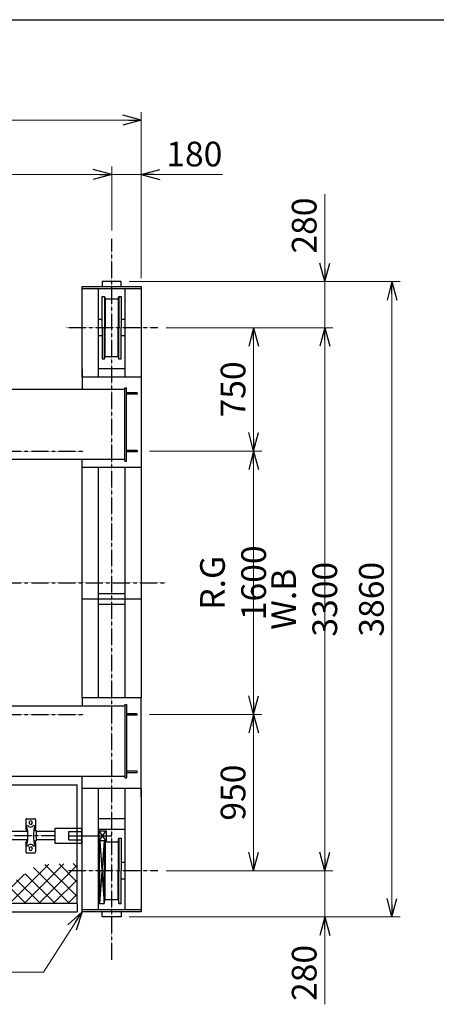
# Model space of a CAD drawing. Extents: x 12048 to 39648, y -10887 to 8813.
# Drawn here: x 27517 to 30047, y 2830 to 8813 of the extents above; entities that cross this region are included whole.
import ezdxf

# ---------------------------------------------------------------- set-up
doc = ezdxf.new("R2010")
doc.units = 0
doc.header["$MEASUREMENT"] = 0
doc.header["$PDSIZE"] = 1
doc.linetypes.add('CENTER', pattern=[2, 1.25, -0.25, 0.25, -0.25])
doc.layers.get('0').update_dxf_attribs({"linetype": 'CONTINUOUS'})
doc.layers.get('Defpoints').update_dxf_attribs({"color": 6, "linetype": 'CONTINUOUS'})
for name, color, linetype in [('ITTEN', 1, 'CENTER'), ('JISSEN', 7, 'CONTINUOUS'), ('SAISEN', 4, 'CONTINUOUS'), ('SUNPOU', 3, 'CONTINUOUS'), ('WAKU', 5, 'CONTINUOUS')]:
    doc.layers.add(name, color=color, linetype=linetype)
doc.layers.add('隠線185', color=185, linetype='CONTINUOUS', plot=False)
doc.styles.add('SUNPO', font='TXT.shx', dxfattribs={"width": 0.75, "bigfont": 'bigfont.shx'})
doc.dimstyles.new('寸法', dxfattribs={"dimtxt": 3, "dimasz": 1.5, "dimexe": 1, "dimexo": 1, "dimgap": 1, "dimtad": 3, "dimdec": 8, "dimdsep": 46, "dimtxsty": 'SUNPO', "dimblk": 'ARROW', "dimcen": 0, "dimclrd": 256, "dimclre": 256, "dimclrt": 256, "dimadec": 8, "dimazin": 2, "dimtp": 0.01, "dimtm": 0.02, "dimtfac": 0.45, "dimtdec": 8, "dimtmove": 0, "dimatfit": 1, "dimldrblk": 'ARROW', "dimfxl": 1, "dimtolj": 1, "dimlwd": 9, "dimlwe": 9, "dimarcsym": 0})

# ---------------------------------------------------------------- blocks, each defined once
blk = doc.blocks.new('ARROW', base_point=(1, 0.5))
for p, q in [((1, 0.5), (-0.5, 0.902)), ((1, 0.5), (-0.5, 0.098)), ((0, 0.5), (1, 0.5))]:
    blk.add_line(p, q)
blk = doc.blocks.new('*D1046')
at = {"layer": 'Defpoints', "color": 0, "transparency": 16777216}
for p in [(28255.9, 6191.1), (28938.1, 6191.1), (28255.9, 4591.1)]:
    blk.add_point(p, dxfattribs=at)
at = {"layer": 'SUNPOU', "lineweight": 9, "transparency": 16777216}
for p, q in [((28305.9, 6191.1), (28988.1, 6191.1)), ((28938.1, 4666.1), (28938.1, 6116.1)), ((28305.9, 4591.1), (28988.1, 4591.1))]:
    blk.add_line(p, q, dxfattribs=at)
at = {"layer": 'SUNPOU', "lineweight": 9, "transparency": 16777216, "xscale": 75, "yscale": 75, "zscale": 75}
for p, rotation in [((28938.1, 6191.1), 90), ((28938.1, 4591.1), 270)]:
    blk.add_blockref('ARROW', p, dxfattribs=dict(at, rotation=rotation))
at = {"layer": 'SUNPOU', "transparency": 16777216, "insert": (28813.1, 5391.1), "char_height": 150, "attachment_point": 5, "rotation": 90, "style": 'SUNPO'}
blk.add_mtext('\\A1;R.G 1600', dxfattribs=at)
blk = doc.blocks.new('*D1047')
at = {"layer": 'Defpoints', "color": 0, "transparency": 16777216}
for p in [(28355.9, 6941.1), (28938.1, 6941.1), (28255.9, 6191.1)]:
    blk.add_point(p, dxfattribs=at)
at = {"layer": 'SUNPOU', "lineweight": 9, "transparency": 16777216}
for p, q in [((28405.9, 6941.1), (28988.1, 6941.1)), ((28938.1, 6266.1), (28938.1, 6866.1)), ((28305.9, 6191.1), (28988.1, 6191.1))]:
    blk.add_line(p, q, dxfattribs=at)
at = {"layer": 'SUNPOU', "lineweight": 9, "transparency": 16777216, "xscale": 75, "yscale": 75, "zscale": 75}
for p, rotation in [((28938.1, 6941.1), 90), ((28938.1, 6191.1), 270)]:
    blk.add_blockref('ARROW', p, dxfattribs=dict(at, rotation=rotation))
at = {"layer": 'SUNPOU', "transparency": 16777216, "insert": (28813.1, 6566.1), "char_height": 150, "attachment_point": 5, "rotation": 90, "style": 'SUNPO'}
blk.add_mtext('\\A1;750', dxfattribs=at)
blk = doc.blocks.new('*D1048')
at = {"layer": 'Defpoints', "color": 0, "transparency": 16777216}
for p in [(28255.9, 4591.1), (28355.9, 3641.1), (28938.1, 3641.1)]:
    blk.add_point(p, dxfattribs=at)
at = {"layer": 'SUNPOU', "lineweight": 9, "transparency": 16777216}
for p, q in [((28305.9, 4591.1), (28988.1, 4591.1)), ((28938.1, 4516.1), (28938.1, 3716.1)), ((28405.9, 3641.1), (28988.1, 3641.1))]:
    blk.add_line(p, q, dxfattribs=at)
at = {"layer": 'SUNPOU', "lineweight": 9, "transparency": 16777216, "xscale": 75, "yscale": 75, "zscale": 75}
for p, rotation in [((28938.1, 4591.1), 90), ((28938.1, 3641.1), 270)]:
    blk.add_blockref('ARROW', p, dxfattribs=dict(at, rotation=rotation))
at = {"layer": 'SUNPOU', "transparency": 16777216, "insert": (28813.1, 4116.1), "char_height": 150, "attachment_point": 5, "rotation": 90, "style": 'SUNPO'}
blk.add_mtext('\\A1;950', dxfattribs=at)
blk = doc.blocks.new('*D1049')
at = {"layer": 'Defpoints', "color": 0, "transparency": 16777216}
for p in [(28355.9, 6941.1), (29370, 6941.1), (28355.9, 3641.1)]:
    blk.add_point(p, dxfattribs=at)
at = {"layer": 'SUNPOU', "lineweight": 9, "transparency": 16777216}
for p, q in [((28405.9, 6941.1), (29420, 6941.1)), ((29370, 3716.1), (29370, 6866.1)), ((28405.9, 3641.1), (29420, 3641.1))]:
    blk.add_line(p, q, dxfattribs=at)
at = {"layer": 'SUNPOU', "lineweight": 9, "transparency": 16777216, "xscale": 75, "yscale": 75, "zscale": 75}
for p, rotation in [((29370, 6941.1), 90), ((29370, 3641.1), 270)]:
    blk.add_blockref('ARROW', p, dxfattribs=dict(at, rotation=rotation))
at = {"layer": 'SUNPOU', "transparency": 16777216, "insert": (29245, 5291.1), "char_height": 150, "attachment_point": 5, "rotation": 90, "style": 'SUNPO'}
blk.add_mtext('\\A1;W.B 3300', dxfattribs=at)
blk = doc.blocks.new('*D1050')
at = {"layer": 'Defpoints', "color": 0, "transparency": 16777216}
for p in [(28355.9, 3641.1), (28132.9, 3361.1), (29370, 3361.1)]:
    blk.add_point(p, dxfattribs=at)
at = {"layer": 'SUNPOU', "lineweight": 9, "transparency": 16777216}
for p, q in [((29370, 3716.1), (29370, 3791.1)), ((28405.9, 3641.1), (29420, 3641.1)), ((29370, 3641.1), (29370, 3361.1)), ((28182.9, 3361.1), (29420, 3361.1)), ((29370, 3286.1), (29370, 2829.9))]:
    blk.add_line(p, q, dxfattribs=at)
at = {"layer": 'SUNPOU', "lineweight": 9, "transparency": 16777216, "xscale": 75, "yscale": 75, "zscale": 75}
for p, rotation in [((29370, 3641.1), 270), ((29370, 3361.1), 90)]:
    blk.add_blockref('ARROW', p, dxfattribs=dict(at, rotation=rotation))
at = {"layer": 'SUNPOU', "transparency": 16777216, "insert": (29245, 3020.5), "char_height": 150, "attachment_point": 5, "rotation": 90, "style": 'SUNPO'}
blk.add_mtext('\\A1;280', dxfattribs=at)
blk = doc.blocks.new('*D1051')
at = {"layer": 'Defpoints', "color": 0, "transparency": 16777216}
for p in [(28132.9, 7221.1), (29370, 7221.1), (28355.9, 6941.1)]:
    blk.add_point(p, dxfattribs=at)
at = {"layer": 'SUNPOU', "lineweight": 9, "transparency": 16777216}
for p, q in [((29370, 7296.1), (29370, 7752.4)), ((28182.9, 7221.1), (29420, 7221.1)), ((29370, 6941.1), (29370, 7221.1)), ((28405.9, 6941.1), (29420, 6941.1)), ((29370, 6866.1), (29370, 6791.1))]:
    blk.add_line(p, q, dxfattribs=at)
at = {"layer": 'SUNPOU', "lineweight": 9, "transparency": 16777216, "xscale": 75, "yscale": 75, "zscale": 75}
for p, rotation in [((29370, 7221.1), 270), ((29370, 6941.1), 90)]:
    blk.add_blockref('ARROW', p, dxfattribs=dict(at, rotation=rotation))
at = {"layer": 'SUNPOU', "transparency": 16777216, "insert": (29245, 7561.8), "char_height": 150, "attachment_point": 5, "rotation": 90, "style": 'SUNPO'}
blk.add_mtext('\\A1;280', dxfattribs=at)
blk = doc.blocks.new('*D1052')
at = {"layer": 'Defpoints', "color": 0, "transparency": 16777216}
for p in [(28132.9, 7221.1), (29778.3, 7221.1), (28132.9, 3361.1)]:
    blk.add_point(p, dxfattribs=at)
at = {"layer": 'SUNPOU', "lineweight": 9, "transparency": 16777216}
for p, q in [((28182.9, 7221.1), (29828.3, 7221.1)), ((29778.3, 3436.1), (29778.3, 7146.1)), ((28182.9, 3361.1), (29828.3, 3361.1))]:
    blk.add_line(p, q, dxfattribs=at)
at = {"layer": 'SUNPOU', "lineweight": 9, "transparency": 16777216, "xscale": 75, "yscale": 75, "zscale": 75}
for p, rotation in [((29778.3, 7221.1), 90), ((29778.3, 3361.1), 270)]:
    blk.add_blockref('ARROW', p, dxfattribs=dict(at, rotation=rotation))
at = {"layer": 'SUNPOU', "transparency": 16777216, "insert": (29653.3, 5291.1), "char_height": 150, "attachment_point": 5, "rotation": 90, "style": 'SUNPO'}
blk.add_mtext('\\A1;3860', dxfattribs=at)
blk = doc.blocks.new('*D1056')
at = {"layer": 'Defpoints', "color": 0, "transparency": 16777216}
for p in [(28255.9, 7871.3), (28075.9, 7481.1), (28255.9, 7191.1)]:
    blk.add_point(p, dxfattribs=at)
at = {"layer": 'SUNPOU', "lineweight": 9, "transparency": 16777216}
for p, q in [((28075.9, 7531.1), (28075.9, 7921.3)), ((28255.9, 7241.1), (28255.9, 7921.3)), ((28000.9, 7871.3), (27925.9, 7871.3)), ((28075.9, 7871.3), (28255.9, 7871.3)), ((28330.9, 7871.3), (28749.6, 7871.3))]:
    blk.add_line(p, q, dxfattribs=at)
at = {"layer": 'SUNPOU', "lineweight": 9, "transparency": 16777216, "xscale": 75, "yscale": 75, "zscale": 75}
blk.add_blockref('ARROW', (28075.9, 7871.3), dxfattribs=at)
at = {"layer": 'SUNPOU', "lineweight": 9, "transparency": 16777216, "xscale": 75, "yscale": 75, "zscale": 75, "rotation": 180}
blk.add_blockref('ARROW', (28255.9, 7871.3), dxfattribs=at)
at = {"layer": 'SUNPOU', "transparency": 16777216, "insert": (28577.7, 7996.3), "char_height": 150, "attachment_point": 5, "style": 'SUNPO'}
blk.add_mtext('\\A1;180', dxfattribs=at)
blk = doc.blocks.new('*D1072')
at = {"layer": 'Defpoints', "color": 0, "transparency": 16777216}
for p in [(15475.9, 7871.3), (15475.9, 7531.1), (28075.9, 7531.1)]:
    blk.add_point(p, dxfattribs=at)
at = {"layer": 'SUNPOU', "lineweight": 9, "transparency": 16777216}
for p, q in [((15475.9, 7581.1), (15475.9, 7921.3)), ((28075.9, 7581.1), (28075.9, 7921.3)), ((28000.9, 7871.3), (15550.9, 7871.3))]:
    blk.add_line(p, q, dxfattribs=at)
at = {"layer": 'SUNPOU', "lineweight": 9, "transparency": 16777216, "xscale": 75, "yscale": 75, "zscale": 75, "rotation": 180}
blk.add_blockref('ARROW', (15475.9, 7871.3), dxfattribs=at)
at = {"layer": 'SUNPOU', "lineweight": 9, "transparency": 16777216, "xscale": 75, "yscale": 75, "zscale": 75}
blk.add_blockref('ARROW', (28075.9, 7871.3), dxfattribs=at)
at = {"layer": 'SUNPOU', "transparency": 16777216, "insert": (21775.9, 7996.3), "char_height": 150, "attachment_point": 5, "style": 'SUNPO'}
blk.add_mtext('\\A1;スパン\u300012600', dxfattribs=at)
blk = doc.blocks.new('*D1073')
at = {"layer": 'Defpoints', "color": 0, "transparency": 16777216}
for p in [(15295.9, 8201.7), (15295.9, 7871.3), (28255.9, 7871.3)]:
    blk.add_point(p, dxfattribs=at)
at = {"layer": 'SUNPOU', "lineweight": 9, "transparency": 16777216}
for p, q in [((15295.9, 7921.3), (15295.9, 8251.7)), ((28180.9, 8201.7), (15370.9, 8201.7)), ((28255.9, 7921.3), (28255.9, 8251.7))]:
    blk.add_line(p, q, dxfattribs=at)
at = {"layer": 'SUNPOU', "lineweight": 9, "transparency": 16777216, "xscale": 75, "yscale": 75, "zscale": 75, "rotation": 180}
blk.add_blockref('ARROW', (15295.9, 8201.7), dxfattribs=at)
at = {"layer": 'SUNPOU', "lineweight": 9, "transparency": 16777216, "xscale": 75, "yscale": 75, "zscale": 75}
blk.add_blockref('ARROW', (28255.9, 8201.7), dxfattribs=at)
at = {"layer": 'SUNPOU', "transparency": 16777216, "insert": (21775.9, 8326.7), "char_height": 150, "attachment_point": 5, "style": 'SUNPO'}
blk.add_mtext('\\A1;全\u3000長\u300012960', dxfattribs=at)
blk = doc.blocks.new('高砂ｻﾄﾞﾙ LBG-160-J')
at = {"color": 1, "linetype": 'CENTER'}
for p, q in [((0, -2190), (0, 2190)), ((280, 1650), (-280, 1650)), ((280, -1650), (-280, -1650))]:
    blk.add_line(p, q, dxfattribs=at)
for p, q in [((57, 1930), (-57, 1930)), ((-57, 1930), (-57, 1900)), ((57, 1900), (57, 1930)), ((-57, -1930), (-57, -1900)), ((57, -1900), (57, -1930)), ((57, -1930), (-57, -1930))]:
    blk.add_line(p, q)
at = {"color": 0}
for p, q in [((-180, 1900), (180, 1900)), ((-180, 1350), (-180, 1900)), ((-180, 1888), (180, 1888)), ((-80, 1350), (-80, 1888)), ((80, 1888), (80, 1350)), ((180, 1900), (180, 1350)), ((-58, 1650), (-58, 1840)), ((-58, 1840), (-43, 1840)), ((-43, 1840), (-40, 1825)), ((-43, 1840), (-43, 1650)), ((-40, 1825), (40, 1825)), ((-40, 1825), (-40, 1650)), ((40, 1825), (43, 1840)), ((40, 1825), (40, 1650)), ((43, 1840), (58, 1840)), ((43, 1840), (43, 1650)), ((58, 1840), (58, 1650)), ((-58, 1700), (-80, 1700)), ((80, 1700), (58, 1700)), ((-58, 1650), (-58, 1460)), ((-43, 1460), (-43, 1650)), ((-40, 1475), (-40, 1650)), ((40, 1475), (40, 1650)), ((43, 1460), (43, 1650)), ((58, 1460), (58, 1650)), ((-58, 1600), (-80, 1600)), ((80, 1600), (58, 1600)), ((-58, 1460), (-43, 1460)), ((-43, 1460), (-40, 1475)), ((-40, 1475), (40, 1475)), ((40, 1475), (43, 1460)), ((43, 1460), (58, 1460)), ((80, 1400), (-80, 1400)), ((180, 1350), (-180, 1350)), ((180, 800), (-180, 800)), ((-180, -600), (-180, 800)), ((-80, -600), (-80, 800)), ((80, 800), (80, -600)), ((180, 800), (180, -600)), ((80, 32.5), (-80, 32.5)), ((80, -32.5), (-80, -32.5)), ((180, -600), (-180, -600)), ((-180, -1900), (-180, -1150)), ((180, -1150), (-180, -1150)), ((-80, -1888), (-80, -1150)), ((80, -1150), (80, -1888)), ((180, -1150), (180, -1900)), ((80, -1335), (-80, -1335)), ((80, -1400), (-80, -1400)), ((-80, -1419.5), (-76, -1419.5)), ((-80, -1419.5), (-76, -1419.5)), ((-76, -1467), (-76, -1407)), ((-76, -1407), (-33, -1407)), ((-76, -1467), (-33, -1407)), ((-33, -1467), (-76, -1407)), ((-33, -1467), (-76, -1407)), ((-76, -1467), (-33, -1407)), ((-76, -1407), (-33, -1407)), ((-76, -1467), (-76, -1407)), ((-33, -1407), (-33, -1467)), ((-33, -1407), (-33, -1467)), ((-76, -1454.5), (-80, -1454.5)), ((-76, -1454.5), (-80, -1454.5)), ((-45, -1467), (-76, -1467)), ((-33, -1467), (-76, -1467)), ((-73, -1452), (-73, -1452)), ((-46.1, -1467), (-73, -1848)), ((-73, -1650), (-73, -1467)), ((-71.9, -1467), (-45, -1848)), ((-45, -1467), (-45, -1650)), ((-33, -1467), (-45, -1467)), ((-41.7, -1467), (-40, -1475)), ((-40, -1475), (40, -1475)), ((-40, -1475), (-40, -1650)), ((40, -1475), (43, -1452)), ((40, -1475), (40, -1650)), ((43, -1452), (58, -1452)), ((43, -1452), (43, -1650)), ((58, -1452), (58, -1650)), ((-73, -1600), (-80, -1600)), ((80, -1600), (58, -1600)), ((-73, -1650), (-73, -1848)), ((-45, -1848), (-45, -1650)), ((-40, -1825), (-40, -1650)), ((40, -1825), (40, -1650)), ((43, -1848), (43, -1650)), ((58, -1848), (58, -1650)), ((-73, -1700), (-80, -1700)), ((80, -1700), (58, -1700)), ((-73, -1848), (-45, -1848)), ((-45, -1848), (-40, -1825)), ((-40, -1825), (40, -1825)), ((40, -1825), (43, -1848)), ((43, -1848), (58, -1848)), ((180, -1888), (-180, -1888)), ((180, -1900), (-180, -1900))]:
    blk.add_line(p, q, dxfattribs=at)
at = {"layer": '隠線185'}
for p, q in [((180, 0), (-180, 0)), ((-260, -1462), (-260, -1412)), ((-260, -1412), (-180, -1412)), ((-260, -1437), (0, -1437)), ((-260, -1462), (-180, -1462))]:
    blk.add_line(p, q, dxfattribs=at)

msp = doc.modelspace()

# ---------------------------------------------------------------- hatches: boundary and pattern name
at = {"layer": 'SUNPOU'}
h = msp.add_hatch(dxfattribs=at)
h.set_pattern_fill('ANSI37', color=256, scale=500, style=0)
h.set_pattern_definition([(45, (20345.86, -3491.145), (-44.19417, 44.19417), []), (135, (20345.86, -3491.145), (-44.19417, -44.19417), [])])
h.paths.add_polyline_path([(27865.86134471, 3685.18044285), (27628.56231298, 3679.25019339), (27467.48036785, 3565.10770032), (27390.46597794, 3444.1296054), (27865.86134471, 3444.1296054)])

# ---------------------------------------------------------------- linework, layer by layer
at = {"layer": 'ITTEN'}
for p, q in [((15645.86134471, 6191.1296054), (27905.86134471, 6191.1296054)), ((15145.86134471, 5391.1296054), (28405.86134471, 5391.1296054)), ((15645.86134471, 4591.1296054), (27905.86134471, 4591.1296054)), ((27725.86134471, 3854.1296054), (15825.86134471, 3854.1296054))]:
    msp.add_line(p, q, dxfattribs=at)
at = {"layer": 'JISSEN'}
for p, q in [((27895.86134471, 6691.1296054), (27895.86134471, 6566.1296054)), ((28255.86134471, 6691.1296054), (28255.86134471, 6091.1296054)), ((28155.86134471, 6566.1296054), (22775.86134471, 6566.1296054)), ((28155.86134471, 6131.1296054), (28155.86134471, 6576.1296054)), ((28155.86134471, 6576.1296054), (28164.86134471, 6576.1296054)), ((28164.86134471, 6131.1296054), (28164.86134471, 6576.1296054)), ((28229.86134471, 6545.6296054), (28164.86134471, 6545.6296054)), ((28229.86134471, 6536.6296054), (28164.86134471, 6536.6296054)), ((28229.86134471, 6545.6296054), (28229.86134471, 6536.6296054)), ((28229.86134471, 6195.6296054), (28164.86134471, 6195.6296054)), ((28229.86134471, 6186.6296054), (28164.86134471, 6186.6296054)), ((28229.86134471, 6195.6296054), (28229.86134471, 6186.6296054)), ((28155.86134471, 6141.1296054), (22775.86134471, 6141.1296054)), ((27895.86134471, 6091.1296054), (27895.86134471, 6141.1296054)), ((28155.86134471, 6131.1296054), (28164.86134471, 6131.1296054)), ((28255.86134471, 6091.1296054), (27895.86134471, 6091.1296054)), ((28255.86134471, 4691.1296054), (27895.86134471, 4691.1296054)), ((27895.86134471, 4691.1296054), (27895.86134471, 4641.1296054)), ((28255.86134471, 4091.1296054), (28255.86134471, 4691.1296054)), ((28155.86134471, 4641.1296054), (22775.86134471, 4641.1296054)), ((28155.86134471, 4651.1296054), (28155.86134471, 4206.1296054)), ((28155.86134471, 4651.1296054), (28164.86134471, 4651.1296054)), ((28164.86134471, 4651.1296054), (28164.86134471, 4206.1296054)), ((28229.86134471, 4595.6296054), (28164.86134471, 4595.6296054)), ((28229.86134471, 4586.6296054), (28164.86134471, 4586.6296054)), ((28229.86134471, 4586.6296054), (28229.86134471, 4595.6296054)), ((22775.86134471, 4216.1296054), (28155.86134471, 4216.1296054)), ((27895.86134471, 4091.1296054), (27895.86134471, 4216.1296054)), ((28155.86134471, 4206.1296054), (28164.86134471, 4206.1296054)), ((28229.86134471, 4245.6296054), (28164.86134471, 4245.6296054)), ((28229.86134471, 4236.6296054), (28164.86134471, 4236.6296054)), ((28229.86134471, 4236.6296054), (28229.86134471, 4245.6296054)), ((27553.86134471, 3952.1296054), (27553.86134471, 3899.1296054)), ((27558.86134471, 3957.1296054), (27608.86134471, 3957.1296054)), ((27613.86134471, 3952.1296054), (27613.86134471, 3899.1296054)), ((27558.86134471, 3894.1296054), (27563.99347471, 3894.1296054)), ((27564.86134471, 3919.1295824), (27565.04060471, 3918.7704744)), ((27564.86137471, 3919.1296054), (27565.04062471, 3918.7704894)), ((27573.86134471, 3934.6296054), (27573.86134471, 3932.6296054)), ((27593.86134471, 3934.6296054), (27593.86134471, 3932.6296054)), ((27602.86139471, 3919.1295904), (27602.68213471, 3918.7704594)), ((27602.86139471, 3919.1295904), (27602.68213471, 3918.7704594)), ((27603.72921471, 3894.1296054), (27608.86134471, 3894.1296054)), ((27564.86134471, 3879.1296054), (25355.86134471, 3879.1296054)), ((27564.86134471, 3829.1296054), (25355.86134471, 3829.1296054)), ((27559.91680999, 3885.4295934), (27565.30484471, 3885.4295934)), ((27564.86134471, 3885.4295934), (27565.30484471, 3885.4295934)), ((27564.86134471, 3885.4295934), (27564.86134471, 3822.8296174)), ((27602.41784471, 3885.4295934), (27616.46135471, 3885.4295934)), ((27616.46135471, 3885.4295934), (27616.46135471, 3822.8296174)), ((27733.36134471, 3879.1296054), (27616.46135471, 3879.1296054)), ((27733.36134471, 3829.1296054), (27616.46135471, 3829.1296054)), ((27553.86134471, 3809.1296054), (27553.86134471, 3756.1296054)), ((27558.86134471, 3814.1296054), (27563.99347471, 3814.1296054)), ((27564.86134471, 3822.8296174), (27565.30484471, 3822.8296174)), ((27564.86134471, 3822.8296174), (27565.30484471, 3822.8296174)), ((27564.86134471, 3789.1296284), (27565.04060471, 3789.4887364)), ((27564.86137471, 3789.1296054), (27565.04062471, 3789.4887214)), ((27573.86134471, 3775.6296054), (27573.86134471, 3773.6296054)), ((27593.86134471, 3775.6296054), (27593.86134471, 3773.6296054)), ((27602.41784471, 3822.8296174), (27616.46135471, 3822.8296174)), ((27602.86139471, 3789.1296204), (27602.68213471, 3789.4887514)), ((27602.86139471, 3789.1296204), (27602.68213471, 3789.4887514)), ((27603.72921471, 3814.1296054), (27608.86134471, 3814.1296054)), ((27613.86134471, 3809.1296054), (27613.86134471, 3756.1296054)), ((27558.86134471, 3751.1296054), (27608.86134471, 3751.1296054))]:
    msp.add_line(p, q, dxfattribs=at)
msp.add_lwpolyline([(27893.36134471, 3807.6296054), (27733.36134471, 3807.6296054), (27733.36134471, 3900.6296054), (27893.36134471, 3900.6296054)], close=True, dxfattribs=at)
for centre, radius, start, end in [((27558.86134471, 3952.1296054), 4.999985, 89.9999800005, 180.0002369997), ((27608.86134471, 3952.1296054), 5, 359.9997299999, 89.9999800005), ((27480.48634471, 3854.1296054), 85.374985, 17.0272600004, 30.7458899999), ((27558.86134471, 3899.1296054), 4.999985, 180.0002369997, 270), ((27328.13917471, 3854.1296054), 239.22223, 344.2336699999, 15.76635), ((27583.86134471, 3928.1645634), 21.034958, 206.525413, 270), ((27583.86134471, 3934.6296054), 10, 359.99984, 180.0001269997), ((27583.86134471, 3932.6296054), 9.999985, 180.0001269997, 270), ((27583.86134471, 3932.6296054), 10, 270, 359.9998699996), ((27583.86134471, 3928.1645634), 21.034958, 270, 333.4745900004), ((27839.58357471, 3854.1296054), 239.22221, 164.23365, 195.7663349998), ((27687.23634471, 3854.1296054), 85.374939, 149.2541100001, 158.4927900002), ((27608.86134471, 3899.1296054), 5, 270, 359.9997600004), ((27480.48634471, 3854.1296054), 85.374985, 329.2541300005, 342.9726999991), ((27558.86134471, 3809.1296054), 5, 89.9999800005, 180.0000180001), ((27583.86134471, 3780.0946474), 21.034958, 26.5254499998, 153.47462), ((27583.86134471, 3775.6296054), 10, 359.9999399999, 180.0000180001), ((27583.86134471, 3773.6296054), 9.999985, 180.0000180001, 270), ((27583.86134471, 3773.6296054), 10, 270, 359.9999799997), ((27687.23634471, 3854.1296054), 85.374954, 201.5072450003, 210.7459229994), ((27608.86134471, 3809.1296054), 5, 359.9999399999, 89.9999800005), ((27558.86134471, 3756.1296054), 4.999985, 180.0000180001, 270), ((27608.86134471, 3756.1296054), 5, 270, 359.9999799997)]:
    msp.add_arc(centre, radius, start, end, dxfattribs=at)
at = {"layer": 'SAISEN'}
for p, q in [((15685.86134471, 4164.1296054), (27865.86134471, 4164.1296054)), ((27865.86134471, 3441.1296054), (27865.86134471, 4164.1296054)), ((15685.86134471, 3444.1296054), (27865.86134471, 3444.1296054)), ((27865.86134471, 3441.1296054), (27865.86134471, 3391.1296054)), ((15685.86134471, 3391.1296054), (27865.86134471, 3391.1296054))]:
    msp.add_line(p, q, dxfattribs=at)
at = {"layer": 'WAKU'}
msp.add_line((12047.65492459, 8812.65356973), (39647.65492459, 8812.65356973), dxfattribs=at)

# ---------------------------------------------------------------- block references
at = {"layer": 'SAISEN'}
msp.add_blockref('高砂ｻﾄﾞﾙ LBG-160-J', (28075.86134471, 5291.1296054), dxfattribs=at)

# ---------------------------------------------------------------- dimensions: what is measured, and where the dimension line sits
at = {"layer": 'SUNPOU'}
for base, p1, p2, text, picture, middle in [((15295.86134471, 8201.67526324), (28255.86134471, 7871.31481592), (15295.86134471, 7871.31481592), '全\u3000長\u300012960', '*D1073', (21775.86134471, 8326.67526324)), ((15475.86134471, 7871.31481592), (28075.86134471, 7531.1296054), (15475.86134471, 7531.1296054), 'スパン\u300012600', '*D1072', (21775.86134471, 7996.31481592))]:
    dim = msp.add_linear_dim(base=base, p1=p1, p2=p2, text=text, dimstyle='寸法', override={"dimscale": 50, "dimtxsty": 'SUNPO'}, dxfattribs=at)
    dim.commit()
    dim.dimension.update_dxf_attribs({"geometry": picture, "text_midpoint": middle})
dim = msp.add_linear_dim(base=(28255.861344713, 7871.3148159191), p1=(28075.861344713, 7481.1296054047), p2=(28255.861344713, 7191.1296054047), dimstyle='寸法', override={"dimscale": 50, "dimtxsty": 'SUNPO', "dimarcsym": 1}, dxfattribs=at)
dim.commit()
dim.dimension.update_dxf_attribs({"geometry": '*D1056', "text_midpoint": (28577.736344713, 7996.3148159191)})
for base, p1, p2, picture, middle in [((29370.0270376681, 7221.1296054047), (28355.861344713, 6941.1296054047), (28132.861344713, 7221.1296054047), '*D1051', (29245.027037668, 7561.7546054047)), ((29778.2783875745, 7221.1296054047), (28132.861344713, 3361.1296054047), (28132.861344713, 7221.1296054047), '*D1052', (29653.2783875745, 5291.1296054047)), ((28938.1422810683, 6941.1296054047), (28255.861344713, 6191.1296054047), (28355.861344713, 6941.1296054047), '*D1047', (28813.1422810683, 6566.1296054047)), ((28938.1422810683, 3641.1296054047), (28255.861344713, 4591.1296054047), (28355.861344713, 3641.1296054047), '*D1048', (28813.1422810683, 4116.1296054047)), ((29370.027037668, 3361.1296054047), (28355.861344713, 3641.1296054047), (28132.861344713, 3361.1296054047), '*D1050', (29245.027037668, 3020.5046054047))]:
    dim = msp.add_linear_dim(base=base, p1=p1, p2=p2, angle=90, dimstyle='寸法', override={"dimscale": 50, "dimtxsty": 'SUNPO', "dimarcsym": 1}, dxfattribs=at)
    dim.commit()
    dim.dimension.update_dxf_attribs({"geometry": picture, "text_midpoint": middle})
for base, p1, p2, text, picture, middle in [((29370.0270376681, 6941.1296054047), (28355.861344713, 3641.1296054047), (28355.861344713, 6941.1296054047), 'W.B <>', '*D1049', (29245.027037668, 5291.1296054047)), ((28938.1422810683, 6191.1296054047), (28255.861344713, 4591.1296054047), (28255.861344713, 6191.1296054047), 'R.G <>', '*D1046', (28813.1422810683, 5391.1296054047))]:
    dim = msp.add_linear_dim(base=base, p1=p1, p2=p2, angle=90, text=text, dimstyle='寸法', override={"dimscale": 50, "dimtxsty": 'SUNPO', "dimarcsym": 1}, dxfattribs=at)
    dim.commit()
    dim.dimension.update_dxf_attribs({"geometry": picture, "text_midpoint": middle})

# ---------------------------------------------------------------- leaders
at = {"layer": 'SUNPOU', "annotation_type": 0, "has_hookline": 1, "hookline_direction": 1, "text_width": 918.75}
msp.add_leader([(27895.86134471, 3391.1296054), (27661.3299801, 3026.12967086), (27586.3299801, 3026.12967086)], dimstyle='寸法', override={"dimscale": 50, "dimgap": 1, "dimtad": 1, "dimtxsty": 'SUNPO', "dimarcsym": 1}, dxfattribs=at)

doc.saveas('drawing.dxf')
